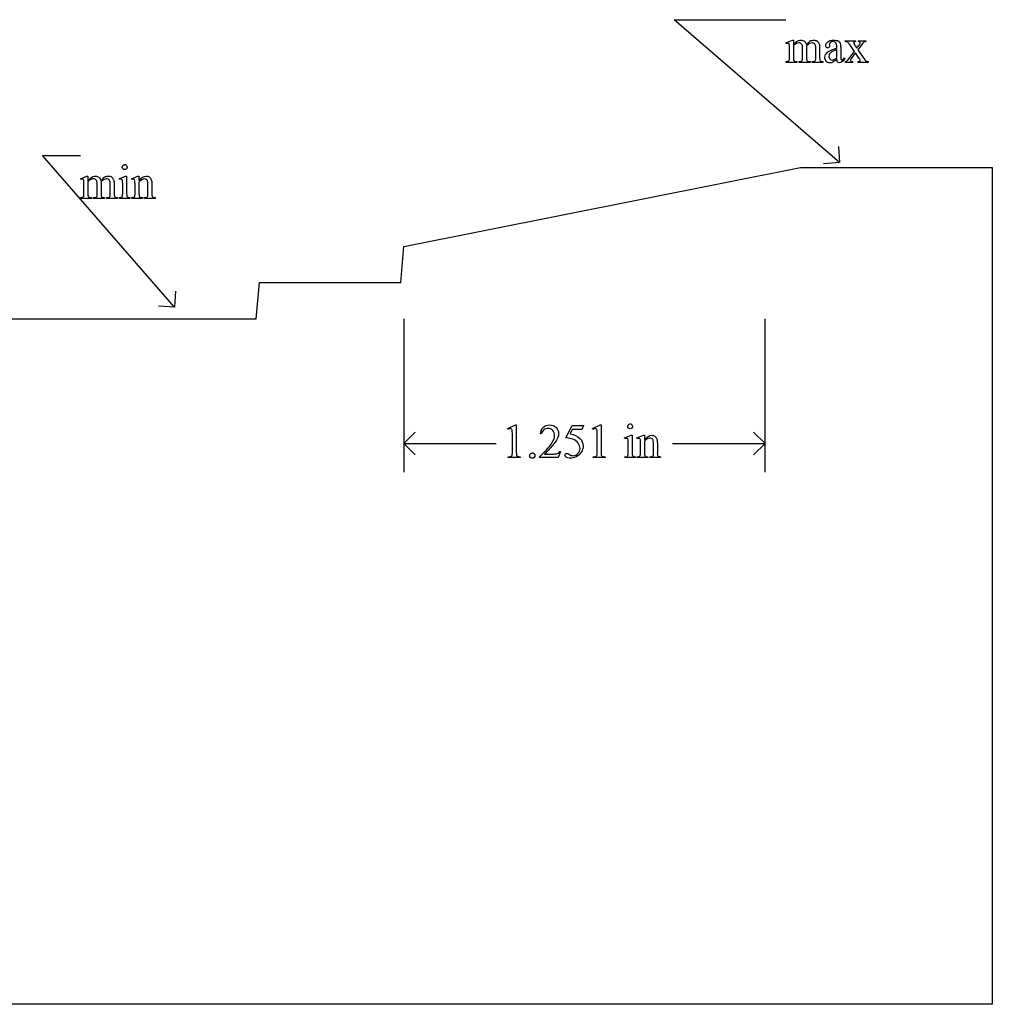
# Model space of a CAD drawing. Units: inches. Extents: x 0.21 to 8.11, y -3 to 3.75.
# Drawn here: x 3.92 to 7.29, y -3 to 0.41 of the extents above; entities that cross this region are included whole.
import ezdxf

# ---------------------------------------------------------------- set-up
doc = ezdxf.new("R2010")
doc.units = ezdxf.units.IN
doc.header["$MEASUREMENT"] = 0
doc.layers.add('MMB104 v1_0', color=7, linetype='Continuous')

msp = doc.modelspace()

# ---------------------------------------------------------------- linework, layer by layer
at = {"layer": 'MMB104 v1_0'}
for p, q in [((6.758, -0.0878), (6.185, 0.4072)), ((6.185, 0.4072), (6.572, 0.4072)), ((6.572, 0.3273), (6.5946, 0.3364)), ((6.5732, 0.3243), (6.572, 0.3273)), ((6.5946, 0.3364), (6.5981, 0.3364)), ((6.5981, 0.3364), (6.5981, 0.3205)), ((6.5981, 0.3164), (6.5981, 0.2761)), ((6.6302, 0.2761), (6.6302, 0.3084)), ((6.6437, 0.3164), (6.6435, 0.3155)), ((6.6435, 0.3155), (6.6437, 0.3119)), ((6.6437, 0.3119), (6.6437, 0.2761)), ((6.6755, 0.2761), (6.6755, 0.3084)), ((6.6891, 0.3084), (6.6891, 0.2761)), ((6.7237, 0.3223), (6.7238, 0.3175)), ((6.7489, 0.3089), (6.7489, 0.3119)), ((6.7624, 0.3107), (6.7624, 0.2852)), ((6.7778, 0.3342), (6.8131, 0.3342)), ((6.7778, 0.3312), (6.7778, 0.3342)), ((6.8098, 0.2972), (6.7955, 0.3178)), ((6.8127, 0.3169), (6.818, 0.3083)), ((6.8131, 0.3342), (6.8131, 0.3312)), ((6.818, 0.3083), (6.8241, 0.3169)), ((6.8316, 0.3169), (6.8213, 0.3032)), ((6.8241, 0.3312), (6.8241, 0.3342)), ((6.8241, 0.3342), (6.8495, 0.3342)), ((6.8495, 0.3342), (6.8495, 0.3312)), ((6.5846, 0.2761), (6.5846, 0.3048)), ((6.7489, 0.2753), (6.7489, 0.3039)), ((6.7753, 0.2746), (6.7753, 0.27)), ((6.7941, 0.2763), (6.8098, 0.2972)), ((6.8131, 0.2924), (6.8011, 0.2763)), ((6.8241, 0.2763), (6.8131, 0.2924)), ((6.8213, 0.3032), (6.84, 0.2763)), ((6.5732, 0.2592), (6.5732, 0.2621)), ((6.6103, 0.2592), (6.5732, 0.2592)), ((6.6103, 0.2621), (6.6103, 0.2592)), ((6.618, 0.2592), (6.618, 0.2621)), ((6.6559, 0.2592), (6.618, 0.2592)), ((6.6559, 0.2621), (6.6559, 0.2592)), ((6.6634, 0.2592), (6.6634, 0.2621)), ((6.6634, 0.2621), (6.6649, 0.2621)), ((6.7004, 0.2592), (6.6634, 0.2592)), ((6.7004, 0.2621), (6.7004, 0.2592)), ((6.7784, 0.2592), (6.7784, 0.2621)), ((6.8029, 0.2592), (6.7784, 0.2592)), ((6.8029, 0.2621), (6.8029, 0.2592)), ((6.8221, 0.2592), (6.8221, 0.2621)), ((6.8575, 0.2592), (6.8221, 0.2592)), ((6.8575, 0.2621), (6.8575, 0.2592)), ((6.7539, -0.032), (6.758, -0.0878)), ((3.998, -0.0638), (4.129, -0.0638)), ((4.455, -0.5888), (3.998, -0.0638)), ((6.758, -0.0878), (6.7022, -0.0919)), ((4.129, -0.1437), (4.1516, -0.1346)), ((4.1516, -0.1346), (4.1551, -0.1346)), ((4.1551, -0.1346), (4.1551, -0.1505)), ((4.2631, -0.1437), (4.2857, -0.1346)), ((4.2857, -0.1346), (4.2893, -0.1346)), ((4.2893, -0.1346), (4.2893, -0.1949)), ((4.3057, -0.1437), (4.3284, -0.1346)), ((4.3284, -0.1346), (4.3319, -0.1346)), ((4.3319, -0.1346), (4.3319, -0.1504)), ((5.2497, -0.3787), (6.6226, -0.1046)), ((6.6226, -0.1046), (7.287, -0.1051)), ((7.287, -0.1051), (7.287, -3.0038)), ((4.1302, -0.1467), (4.129, -0.1437)), ((4.1416, -0.1949), (4.1416, -0.1662)), ((4.1551, -0.1546), (4.1551, -0.1949)), ((4.1872, -0.1949), (4.1872, -0.1626)), ((4.2007, -0.1546), (4.2005, -0.1555)), ((4.2005, -0.1555), (4.2007, -0.1591)), ((4.2007, -0.1591), (4.2007, -0.1949)), ((4.2325, -0.1949), (4.2325, -0.1626)), ((4.2461, -0.1626), (4.2461, -0.1949)), ((4.2642, -0.1467), (4.2631, -0.1437)), ((4.2757, -0.1949), (4.2757, -0.1659)), ((4.307, -0.1467), (4.3057, -0.1437)), ((4.3184, -0.1949), (4.3184, -0.167)), ((4.3319, -0.1553), (4.3319, -0.1949)), ((4.3629, -0.1949), (4.3629, -0.1641)), ((4.3765, -0.1628), (4.3765, -0.1949)), ((4.1302, -0.2118), (4.1302, -0.2089)), ((4.1673, -0.2118), (4.1302, -0.2118)), ((4.1673, -0.2089), (4.1673, -0.2118)), ((4.175, -0.2118), (4.175, -0.2089)), ((4.2129, -0.2118), (4.175, -0.2118)), ((4.2129, -0.2089), (4.2129, -0.2118)), ((4.2204, -0.2118), (4.2204, -0.2089)), ((4.2204, -0.2089), (4.2219, -0.2089)), ((4.2574, -0.2118), (4.2204, -0.2118)), ((4.2574, -0.2089), (4.2574, -0.2118)), ((4.2642, -0.2118), (4.2642, -0.2089)), ((4.3007, -0.2118), (4.2642, -0.2118)), ((4.3007, -0.2089), (4.3007, -0.2118)), ((4.307, -0.2089), (4.3086, -0.2089)), ((4.307, -0.2118), (4.307, -0.2089)), ((4.3441, -0.2118), (4.307, -0.2118)), ((4.3441, -0.2089), (4.3441, -0.2118)), ((4.3508, -0.2089), (4.3524, -0.2089)), ((4.3508, -0.2118), (4.3508, -0.2089)), ((4.3879, -0.2118), (4.3508, -0.2118)), ((4.3879, -0.2089), (4.3879, -0.2118)), ((5.2383, -0.5032), (5.2497, -0.3787)), ((4.7384, -0.6288), (4.7498, -0.5038)), ((4.7498, -0.5038), (5.2383, -0.5032)), ((4.4589, -0.533), (4.455, -0.5888)), ((4.455, -0.5888), (4.3992, -0.585)), ((0.2129, -0.6287), (4.7384, -0.6288)), ((5.249, -0.6288), (5.249, -1.1598)), ((6.5, -1.1598), (6.5, -0.6288)), ((5.249, -1.0608), (5.2886, -1.0213)), ((5.6089, -1.0096), (5.6359, -0.9965)), ((5.6101, -1.0122), (5.6089, -1.0096)), ((5.6359, -0.9965), (5.6386, -0.9965)), ((5.6386, -0.9965), (5.6386, -1.0903)), ((5.8107, -1.0419), (5.832, -0.9988)), ((5.832, -1.0127), (5.8247, -1.0276)), ((5.832, -0.9988), (5.8718, -0.9988)), ((5.8654, -1.0127), (5.832, -1.0127)), ((5.8718, -0.9988), (5.8654, -1.0127)), ((5.9025, -1.0096), (5.9296, -0.9965)), ((5.9038, -1.0122), (5.9025, -1.0096)), ((5.9296, -0.9965), (5.9323, -0.9965)), ((5.9323, -0.9965), (5.9323, -1.0903)), ((6.5, -1.0608), (6.4604, -1.0213)), ((5.6251, -1.0903), (5.6251, -1.0303)), ((5.7249, -1.0278), (5.7219, -1.0278)), ((5.9188, -1.0903), (5.9188, -1.0303)), ((6.0137, -1.0418), (6.0363, -1.0326)), ((6.0148, -1.0447), (6.0137, -1.0418)), ((6.0363, -1.0326), (6.0399, -1.0326)), ((6.0399, -1.0326), (6.0399, -1.0929)), ((6.0564, -1.0418), (6.079, -1.0326)), ((6.0576, -1.0447), (6.0564, -1.0418)), ((6.079, -1.0326), (6.0825, -1.0326)), ((6.0825, -1.0326), (6.0825, -1.0485)), ((6.0825, -1.0533), (6.0825, -1.0929)), ((5.2886, -1.1004), (5.249, -1.0608)), ((5.249, -1.0608), (5.5695, -1.0608)), ((5.792, -1.0885), (5.7842, -1.1099)), ((5.789, -1.0885), (5.792, -1.0885)), ((6.0263, -1.0929), (6.0263, -1.064)), ((6.069, -1.0929), (6.069, -1.065)), ((6.1135, -1.0929), (6.1135, -1.0622)), ((6.1271, -1.0609), (6.1271, -1.0929)), ((6.1795, -1.0608), (6.5, -1.0608)), ((6.4604, -1.1004), (6.5, -1.0608)), ((5.6108, -1.1099), (5.6108, -1.1068)), ((5.6526, -1.1099), (5.6108, -1.1099)), ((5.6526, -1.1068), (5.6526, -1.1099)), ((5.7187, -1.1099), (5.7187, -1.1068)), ((5.7842, -1.1099), (5.7187, -1.1099)), ((5.7361, -1.0975), (5.7651, -1.0975)), ((5.9045, -1.1099), (5.9045, -1.1068)), ((5.9463, -1.1099), (5.9045, -1.1099)), ((5.9463, -1.1068), (5.9463, -1.1099)), ((6.0148, -1.1099), (6.0148, -1.1069)), ((6.0513, -1.1099), (6.0148, -1.1099)), ((6.0513, -1.1069), (6.0513, -1.1099)), ((6.0576, -1.1099), (6.0576, -1.1069)), ((6.0576, -1.1069), (6.0592, -1.1069)), ((6.0947, -1.1099), (6.0576, -1.1099)), ((6.0947, -1.1069), (6.0947, -1.1099)), ((6.1014, -1.1099), (6.1014, -1.1069)), ((6.1014, -1.1069), (6.103, -1.1069)), ((6.1385, -1.1099), (6.1014, -1.1099)), ((6.1385, -1.1069), (6.1385, -1.1099)), ((7.287, -3.0038), (0.213, -3.0038))]:
    msp.add_line(p, q, dxfattribs=at)
for centre, major_axis, ratio, start_param, end_param in [((0.5898, -15.3103), (6.0743, 15.6447), 0.017483, 0.020155, 0.049552), ((0.7623, -11.6356), (5.9161, 11.9698), 0.032379, 6.253548, 6.279048), ((22.0291, 3.2543), (15.3141, 2.9639), 0.010979, 3.072884, 3.110831), ((9.5314, -0.4135), (2.8074, -0.7377), 0.051004, 3.107892, 3.154994), ((-1.3555, -8.8086), (8.1124, 9.1396), 0.03467, 6.266706, 6.291743), ((4.7518, -9.7285), (2.0077, 10.0553), 0.010879, 6.228751, 6.267057), ((8.4237, -3.6031), (1.64, -3.9327), 0.017795, 3.05645, 3.11439), ((6.8442, 0.2649), (-0.0351, 0.0572), 0.010958, 5.844183, 6.074248), ((12.7383, -9.1517), (5.8954, -9.4809), 0.033311, 3.123607, 3.142653), ((11.6875, -0.3691), (4.9801, -0.6495), 0.053181, 3.073662, 3.118304), ((16.1358, -0.5534), (9.4142, -0.8375), 0.03151, 3.095245, 3.123227), ((8.7978, 3.7473), (-2.0161, -3.4838), 0.011486, 0.027606, 0.092702), ((4.9273, 4.1275), (1.9241, -3.8636), 0.012641, 6.19665, 6.260652), ((6.0168, 1.0199), (0.5644, -0.7562), 0.082776, 6.271003, 6.329942), ((7.3497, 0.5508), (0.7052, 0.284), 0.082935, 3.14534, 3.210967), ((7.0824, 0.4147), (0.3924, 0.1479), 0.111654, 3.148995, 3.233348), ((7.0063, 0.9981), (-0.2416, -0.7296), 0.045265, 6.198035, 6.264266), ((3.8016, 3.2826), (3.0267, -3.0184), 0.037014, 6.246087, 6.279021), ((9.0514, 2.524), (-2.2029, -2.2585), 0.056427, 0.010012, 0.049515), ((0.1268, -9.9315), (4.1589, 9.8356), 0.026772, 6.272336, 6.294505), ((-1.8532, -15.7813), (6.0743, 15.6447), 0.017483, 0.020155, 0.049552), ((-1.6807, -12.1066), (5.9161, 11.9698), 0.032379, 6.253548, 6.279048), ((3.3528, -2.3875), (-0.9196, -2.2415), 0.033377, 3.093308, 3.131056), ((4.1128, -0.732), (-0.2022, -0.586), 0.062262, 3.037476, 3.117743), ((3.5738, 0.5489), (0.5644, -0.7562), 0.082776, 6.271003, 6.329942), ((4.9067, 0.0798), (0.7052, 0.284), 0.082935, 3.14534, 3.210967), ((4.6394, -0.0563), (0.3924, 0.1479), 0.111654, 3.148995, 3.233348), ((3.3296, 3.6506), (0.9437, -3.8562), 0.017283, 0.022147, 0.070507), ((5.0406, 0.8377), (-0.7052, -1.0452), 0.073378, 6.240479, 6.289811), ((5.5156, 0.7264), (1.137, 0.9325), 0.066606, 3.123006, 3.167067), ((1.8774, -10.8296), (4.1589, 9.8356), 0.026772, 6.272336, 6.294505), ((5.7279, -1.7702), (-0.2951, -0.7262), 0.058494, 3.056512, 3.122963), ((5.3384, 1.44), (0.2853, -2.5427), 0.011031, 0.018696, 0.097999), ((1.1307, -0.2806), (4.4912, -0.8239), 0.013919, 6.215398, 6.26522), ((4.1169, -0.2205), (1.507, -0.8824), 0.05821, 6.246451, 6.289469), ((6.8117, -0.3602), (1.1717, 0.743), 0.063392, 3.126225, 3.179772), ((-25.9367, -69.5303), (31.6346, 68.4355), 0.010514, 6.279224, 6.288045), ((9.1598, 0.9485), (3.2261, 2.0517), 0.038193, 3.132279, 3.164532), ((4.2969, 1.9971), (1.7252, -3.1029), 0.040648, 0.000287, 0.030272), ((5.0807, 2.7534), (0.9433, -3.857), 0.017269, 0.022126, 0.070496), ((8.7711, -0.3898), (2.6855, 0.715), 0.02054, 3.163041, 3.218587), ((7.1513, 2.9933), (-1.0218, -4.0973), 0.017292, 6.213959, 6.261309), ((8.6149, 0.9103), (2.4858, 2.0144), 0.045133, 3.12924, 3.159115)]:
    msp.add_ellipse(centre, major_axis=major_axis, ratio=ratio, start_param=start_param, end_param=end_param, dxfattribs=at)
for points, knots in [([(6.5821, 0.3245), (6.5813, 0.3252), (6.5801, 0.3256), (6.5787, 0.3256), (6.5772, 0.3256), (6.5754, 0.3251), (6.5732, 0.3243)], [56, 56, 56, 56, 57, 57, 57, 58, 58, 58, 58]), ([(6.6275, 0.3216), (6.6251, 0.3251), (6.6217, 0.3269), (6.6174, 0.3269), (6.6144, 0.3269), (6.6115, 0.3261), (6.6086, 0.3245)], [40, 40, 40, 40, 41, 41, 41, 42, 42, 42, 42]), ([(6.6158, 0.3347), (6.6186, 0.3359), (6.6214, 0.3364), (6.6242, 0.3364), (6.6289, 0.3364), (6.6329, 0.3351), (6.6363, 0.3324)], [2, 2, 2, 2, 3, 3, 3, 4, 4, 4, 4]), ([(6.6733, 0.3214), (6.6711, 0.3249), (6.6677, 0.3266), (6.663, 0.3266), (6.6601, 0.3266), (6.6572, 0.3259), (6.6543, 0.3244)], [23, 23, 23, 23, 24, 24, 24, 25, 25, 25, 25]), ([(6.6574, 0.3334), (6.6613, 0.3354), (6.6652, 0.3364), (6.6693, 0.3364), (6.6733, 0.3364), (6.6769, 0.3354), (6.68, 0.3334)], [6, 6, 6, 6, 7, 7, 7, 8, 8, 8, 8]), ([(6.7119, 0.3118), (6.7106, 0.3132), (6.71, 0.3151), (6.71, 0.3176), (6.71, 0.3223), (6.7124, 0.3266), (6.722, 0.3345), (6.7288, 0.3364), (6.7374, 0.3364), (6.7441, 0.3364), (6.7496, 0.3353), (6.7538, 0.3331)], [16, 16, 16, 16, 17, 17, 17, 18, 18, 19, 19, 19, 20, 20, 20, 20]), ([(6.7219, 0.3117), (6.7206, 0.3103), (6.7189, 0.3097), (6.7169, 0.3097), (6.7148, 0.3097), (6.7132, 0.3104), (6.7119, 0.3118)], [14, 14, 14, 14, 15, 15, 15, 16, 16, 16, 16]), ([(6.7453, 0.3273), (6.743, 0.3301), (6.7395, 0.3315), (6.735, 0.3315), (6.7315, 0.3315), (6.7288, 0.3305), (6.7268, 0.3287)], [9, 9, 9, 9, 10, 10, 10, 11, 11, 11, 11]), ([(6.8084, 0.3301), (6.8075, 0.3293), (6.8071, 0.3283), (6.8071, 0.327), (6.8071, 0.3257), (6.808, 0.3237), (6.81, 0.321)], [1, 1, 1, 1, 2, 2, 2, 3, 3, 3, 3]), ([(6.8241, 0.3169), (6.8281, 0.3223), (6.83, 0.3257), (6.83, 0.3271), (6.83, 0.3283), (6.8296, 0.3292), (6.8286, 0.33)], [6, 6, 6, 6, 7, 7, 7, 8, 8, 8, 8]), ([(6.5981, 0.2761), (6.5981, 0.2712), (6.5985, 0.268), (6.5998, 0.2651), (6.6009, 0.264), (6.6022, 0.2632)], [44, 44, 44, 44, 45, 45, 46, 46, 46, 46]), ([(6.7122, 0.2629), (6.7088, 0.2665), (6.7071, 0.2712), (6.7071, 0.277), (6.7071, 0.2806), (6.7079, 0.2838), (6.7096, 0.2865)], [3, 3, 3, 3, 4, 4, 4, 5, 5, 5, 5]), ([(6.7237, 0.2894), (6.7218, 0.2868), (6.7209, 0.2839), (6.7209, 0.2808), (6.7209, 0.2769), (6.7221, 0.2736), (6.7268, 0.2684), (6.7295, 0.2671), (6.7325, 0.2671), (6.7367, 0.2671), (6.7421, 0.2699), (6.7489, 0.2753)], [2, 2, 2, 2, 3, 3, 3, 4, 4, 5, 5, 5, 6, 6, 6, 6]), ([(6.8011, 0.2763), (6.7974, 0.2713), (6.7955, 0.2684), (6.7955, 0.2675), (6.7955, 0.2661), (6.7961, 0.265), (6.7974, 0.2639)], [26, 26, 26, 26, 27, 27, 27, 28, 28, 28, 28]), ([(6.8278, 0.2638), (6.8289, 0.2645), (6.8294, 0.2655), (6.8294, 0.2668), (6.8294, 0.2681), (6.8276, 0.2712), (6.8241, 0.2763)], [22, 22, 22, 22, 23, 23, 23, 24, 24, 24, 24]), ([(6.7344, 0.2597), (6.7315, 0.2583), (6.7283, 0.2576), (6.725, 0.2576), (6.7198, 0.2576), (6.7155, 0.2594), (6.7122, 0.2629)], [1, 1, 1, 1, 2, 2, 2, 3, 3, 3, 3]), ([(6.7753, 0.27), (6.7692, 0.2618), (6.7633, 0.2577), (6.7578, 0.2577), (6.7551, 0.2577), (6.753, 0.2586), (6.7514, 0.2605)], [29, 29, 29, 29, 30, 30, 30, 31, 31, 31, 31]), ([(6.7642, 0.2688), (6.7648, 0.2683), (6.7655, 0.268), (6.7664, 0.268), (6.7672, 0.268), (6.768, 0.2682), (6.7687, 0.2686)], [25, 25, 25, 25, 26, 26, 26, 27, 27, 27, 27]), ([(4.2883, -0.1095), (4.2867, -0.1111), (4.2848, -0.1119), (4.2802, -0.1119), (4.2782, -0.1111), (4.2749, -0.1078), (4.2741, -0.1059), (4.2741, -0.1013), (4.2749, -0.0993), (4.2765, -0.0977)], [3, 3, 3, 3, 4, 4, 5, 5, 6, 6, 7, 7, 7, 7]), ([(4.2883, -0.0977), (4.2899, -0.0993), (4.2908, -0.1013), (4.2908, -0.1059), (4.2899, -0.1078), (4.2883, -0.1095)], [1, 1, 1, 1, 2, 2, 3, 3, 3, 3]), ([(4.1728, -0.1363), (4.1756, -0.1351), (4.1784, -0.1346), (4.1812, -0.1346), (4.1859, -0.1346), (4.1899, -0.1359), (4.1933, -0.1386)], [2, 2, 2, 2, 3, 3, 3, 4, 4, 4, 4]), ([(4.2144, -0.1376), (4.2183, -0.1356), (4.2222, -0.1346), (4.2263, -0.1346), (4.2303, -0.1346), (4.2339, -0.1356), (4.237, -0.1376)], [6, 6, 6, 6, 7, 7, 7, 8, 8, 8, 8]), ([(4.3319, -0.1504), (4.3407, -0.1398), (4.3491, -0.1346), (4.357, -0.1346), (4.3611, -0.1346), (4.3647, -0.1356), (4.3676, -0.1376)], [0, 0, 0, 0, 1, 1, 1, 2, 2, 2, 2]), ([(4.1391, -0.1465), (4.1383, -0.1458), (4.1371, -0.1454), (4.1357, -0.1454), (4.1342, -0.1454), (4.1324, -0.1459), (4.1302, -0.1467)], [56, 56, 56, 56, 57, 57, 57, 58, 58, 58, 58]), ([(4.1845, -0.1494), (4.1821, -0.1459), (4.1787, -0.1441), (4.1744, -0.1441), (4.1714, -0.1441), (4.1685, -0.1449), (4.1656, -0.1465)], [40, 40, 40, 40, 41, 41, 41, 42, 42, 42, 42]), ([(4.2303, -0.1496), (4.2281, -0.1461), (4.2247, -0.1444), (4.22, -0.1444), (4.2171, -0.1444), (4.2142, -0.1451), (4.2113, -0.1466)], [23, 23, 23, 23, 24, 24, 24, 25, 25, 25, 25]), ([(4.2731, -0.1465), (4.2723, -0.1458), (4.2712, -0.1454), (4.2698, -0.1454), (4.2682, -0.1454), (4.2664, -0.1459), (4.2642, -0.1467)], [12, 12, 12, 12, 13, 13, 13, 14, 14, 14, 14]), ([(4.3159, -0.1465), (4.315, -0.1458), (4.3139, -0.1454), (4.3125, -0.1454), (4.3109, -0.1454), (4.3091, -0.1459), (4.307, -0.1467)], [32, 32, 32, 32, 33, 33, 33, 34, 34, 34, 34]), ([(4.3603, -0.1493), (4.3585, -0.1462), (4.3555, -0.1446), (4.3513, -0.1446), (4.3448, -0.1446), (4.3383, -0.1482), (4.3319, -0.1553)], [17, 17, 17, 17, 18, 18, 18, 19, 19, 19, 19]), ([(4.1551, -0.1949), (4.1551, -0.1998), (4.1555, -0.203), (4.1568, -0.2059), (4.1579, -0.207), (4.1592, -0.2078)], [44, 44, 44, 44, 45, 45, 46, 46, 46, 46]), ([(4.2893, -0.1949), (4.2893, -0.1996), (4.2896, -0.2027), (4.291, -0.2058), (4.292, -0.207), (4.2933, -0.2077)], [0, 0, 0, 0, 1, 1, 2, 2, 2, 2]), ([(5.6243, -1.0147), (5.6239, -1.013), (5.6232, -1.0117), (5.6212, -1.0101), (5.62, -1.0096), (5.6185, -1.0096), (5.6165, -1.0096), (5.6137, -1.0105), (5.6101, -1.0122)], [11, 11, 11, 11, 12, 12, 13, 13, 13, 14, 14, 14, 14]), ([(5.7219, -1.0278), (5.7232, -1.0177), (5.7267, -1.01), (5.7381, -0.9992), (5.7451, -0.9965), (5.7536, -0.9965), (5.7626, -0.9965), (5.7701, -0.9994), (5.7762, -1.0051)], [7, 7, 7, 7, 8, 8, 9, 9, 9, 10, 10, 10, 10]), ([(5.7594, -1.0637), (5.7673, -1.0526), (5.7712, -1.0424), (5.7712, -1.0332), (5.7712, -1.0261), (5.769, -1.0203), (5.7647, -1.0158), (5.7604, -1.0113), (5.7552, -1.009), (5.7492, -1.009), (5.7438, -1.009), (5.7389, -1.0106), (5.7302, -1.017), (5.727, -1.0217), (5.7249, -1.0278)], [1, 1, 1, 1, 2, 2, 2, 3, 3, 3, 4, 4, 4, 5, 5, 6, 6, 6, 6]), ([(5.7762, -1.0051), (5.7822, -1.0109), (5.7852, -1.0178), (5.7852, -1.0256), (5.7852, -1.0313), (5.7839, -1.0369), (5.7813, -1.0425)], [10, 10, 10, 10, 11, 11, 11, 12, 12, 12, 12]), ([(5.9159, -1.0109), (5.9149, -1.0101), (5.9136, -1.0096), (5.9122, -1.0096), (5.9102, -1.0096), (5.9074, -1.0105), (5.9038, -1.0122)], [12, 12, 12, 12, 13, 13, 13, 14, 14, 14, 14]), ([(6.0272, -1.0075), (6.0255, -1.0059), (6.0247, -1.0039), (6.0247, -1.0016), (6.0247, -0.9993), (6.0255, -0.9974), (6.0271, -0.9958)], [5, 5, 5, 5, 6, 6, 6, 7, 7, 7, 7]), ([(6.0389, -0.9958), (6.0405, -0.9974), (6.0414, -0.9993), (6.0414, -1.0016), (6.0414, -1.0039), (6.0405, -1.0059), (6.0389, -1.0075), (6.0373, -1.0092), (6.0354, -1.01), (6.0308, -1.01), (6.0288, -1.0092), (6.0272, -1.0075)], [1, 1, 1, 1, 2, 2, 2, 3, 3, 3, 4, 4, 5, 5, 5, 5]), ([(5.8591, -1.0437), (5.8664, -1.0512), (5.87, -1.0599), (5.87, -1.07), (5.87, -1.0758), (5.8688, -1.0812), (5.8641, -1.0912), (5.8611, -1.0954), (5.8575, -1.0989)], [1, 1, 1, 1, 2, 2, 2, 3, 3, 4, 4, 4, 4]), ([(6.0237, -1.0445), (6.0229, -1.0438), (6.0218, -1.0435), (6.0204, -1.0435), (6.0188, -1.0435), (6.017, -1.0439), (6.0148, -1.0447)], [12, 12, 12, 12, 13, 13, 13, 14, 14, 14, 14]), ([(6.0665, -1.0446), (6.0656, -1.0438), (6.0645, -1.0435), (6.0631, -1.0435), (6.0615, -1.0435), (6.0597, -1.0439), (6.0576, -1.0447)], [32, 32, 32, 32, 33, 33, 33, 34, 34, 34, 34]), ([(6.0825, -1.0485), (6.0913, -1.0379), (6.0997, -1.0326), (6.1076, -1.0326), (6.1117, -1.0326), (6.1153, -1.0336), (6.1182, -1.0357)], [0, 0, 0, 0, 1, 1, 1, 2, 2, 2, 2]), ([(6.1109, -1.0473), (6.1091, -1.0442), (6.1061, -1.0427), (6.1019, -1.0427), (6.0954, -1.0427), (6.0889, -1.0462), (6.0825, -1.0533)], [17, 17, 17, 17, 18, 18, 18, 19, 19, 19, 19]), ([(5.8521, -1.0961), (5.8569, -1.0913), (5.8594, -1.0854), (5.8594, -1.0785), (5.8594, -1.0718), (5.8572, -1.0655), (5.8529, -1.0597)], [14, 14, 14, 14, 15, 15, 15, 16, 16, 16, 16]), ([(5.7005, -1.1095), (5.6988, -1.1113), (5.6966, -1.1122), (5.6941, -1.1122), (5.6916, -1.1122), (5.6894, -1.1113), (5.6877, -1.1095), (5.6859, -1.1077), (5.685, -1.1056), (5.685, -1.1031), (5.685, -1.1005), (5.6859, -1.0983), (5.6877, -1.0966)], [3, 3, 3, 3, 4, 4, 4, 5, 5, 5, 6, 6, 6, 7, 7, 7, 7]), ([(5.7006, -1.0966), (5.7023, -1.0984), (5.7032, -1.1005), (5.7032, -1.1056), (5.7023, -1.1077), (5.7005, -1.1095)], [1, 1, 1, 1, 2, 2, 3, 3, 3, 3]), ([(5.7651, -1.0975), (5.771, -1.0975), (5.7752, -1.0973), (5.7799, -1.0964), (5.7821, -1.0955), (5.784, -1.0942)], [15, 15, 15, 15, 16, 16, 17, 17, 17, 17]), ([(5.8454, -1.1073), (5.8392, -1.1103), (5.8327, -1.1118), (5.8261, -1.1118), (5.8194, -1.1118), (5.8146, -1.1107), (5.8085, -1.1062), (5.807, -1.1037), (5.807, -1.1009), (5.807, -1.0994), (5.8076, -1.098), (5.8089, -1.0969)], [5, 5, 5, 5, 6, 6, 6, 7, 7, 8, 8, 8, 9, 9, 9, 9]), ([(5.8089, -1.0969), (5.8101, -1.0957), (5.8117, -1.0951), (5.8136, -1.0951), (5.8151, -1.0951), (5.8163, -1.0953), (5.8184, -1.0962), (5.8203, -1.0973), (5.8228, -1.0991)], [9, 9, 9, 9, 10, 10, 10, 11, 11, 12, 12, 12, 12]), ([(5.8228, -1.0991), (5.8269, -1.102), (5.8311, -1.1034), (5.8353, -1.1034), (5.8417, -1.1034), (5.8473, -1.101), (5.8521, -1.0961)], [12, 12, 12, 12, 13, 13, 13, 14, 14, 14, 14]), ([(5.9045, -1.1068), (5.9098, -1.1067), (5.9131, -1.1063), (5.9162, -1.1047), (5.9173, -1.1036), (5.9179, -1.1023)], [6, 6, 6, 6, 7, 7, 8, 8, 8, 8]), ([(6.0409, -1.1023), (6.0416, -1.1038), (6.0426, -1.105), (6.0453, -1.1065), (6.0477, -1.1069), (6.0513, -1.1069)], [1, 1, 1, 1, 2, 2, 3, 3, 3, 3])]:
    msp.add_open_spline(points, degree=3, knots=knots, dxfattribs=at)
for points in [[(6.5839, 0.3208), (6.5835, 0.3226), (6.5829, 0.3238), (6.5821, 0.3245)], [(6.5846, 0.3048), (6.5846, 0.3131), (6.5844, 0.3184), (6.5839, 0.3208)], [(6.5981, 0.3205), (6.6036, 0.3259), (6.6068, 0.3291), (6.6078, 0.3299)], [(6.6086, 0.3245), (6.6041, 0.3221), (6.6006, 0.3194), (6.5981, 0.3164)], [(6.6078, 0.3299), (6.6103, 0.332), (6.6129, 0.3336), (6.6158, 0.3347)], [(6.6302, 0.3084), (6.6302, 0.3145), (6.6293, 0.3189), (6.6275, 0.3216)], [(6.6363, 0.3324), (6.6397, 0.3296), (6.642, 0.3257), (6.6431, 0.3205)], [(6.6543, 0.3244), (6.6514, 0.323), (6.6478, 0.3203), (6.6437, 0.3164)], [(6.6755, 0.3084), (6.6755, 0.3145), (6.6748, 0.3189), (6.6733, 0.3214)], [(6.6873, 0.3233), (6.6885, 0.3202), (6.6891, 0.3152), (6.6891, 0.3084)], [(6.7238, 0.3175), (6.7238, 0.315), (6.7232, 0.3131), (6.7219, 0.3117)], [(6.7489, 0.3119), (6.7489, 0.3194), (6.7477, 0.3245), (6.7453, 0.3273)], [(6.7862, 0.329), (6.7839, 0.3305), (6.7812, 0.3312), (6.7778, 0.3312)], [(6.8131, 0.3312), (6.8109, 0.3312), (6.8093, 0.3308), (6.8084, 0.3301)], [(6.8286, 0.33), (6.8277, 0.3308), (6.8262, 0.3312), (6.8241, 0.3312)], [(6.8426, 0.329), (6.8399, 0.3271), (6.8362, 0.3231), (6.8316, 0.3169)], [(6.5836, 0.2668), (6.5843, 0.2684), (6.5846, 0.2715), (6.5846, 0.2761)], [(6.6298, 0.268), (6.63, 0.269), (6.6302, 0.2717), (6.6302, 0.2761)], [(6.6437, 0.2761), (6.6437, 0.271), (6.644, 0.2678), (6.6446, 0.2666)], [(6.6752, 0.2682), (6.6754, 0.2691), (6.6755, 0.2718), (6.6755, 0.2761)], [(6.6891, 0.2761), (6.6891, 0.2714), (6.6894, 0.2682), (6.6902, 0.2665)], [(6.7489, 0.3039), (6.7407, 0.3006), (6.7353, 0.2983), (6.7329, 0.297)], [(6.7624, 0.2852), (6.7624, 0.2781), (6.7626, 0.2737), (6.7628, 0.2721)], [(6.7687, 0.2686), (6.7698, 0.2693), (6.772, 0.2713), (6.7753, 0.2746)], [(6.5732, 0.2621), (6.5767, 0.2621), (6.5791, 0.2625), (6.5804, 0.2632)], [(6.6022, 0.2632), (6.6035, 0.2625), (6.6063, 0.2621), (6.6103, 0.2621)], [(6.618, 0.2621), (6.6221, 0.2621), (6.625, 0.2626), (6.6265, 0.2636)], [(6.6265, 0.2636), (6.6281, 0.2646), (6.6292, 0.2661), (6.6298, 0.268)], [(6.6478, 0.2634), (6.6494, 0.2626), (6.6521, 0.2621), (6.6559, 0.2621)], [(6.6649, 0.2621), (6.6681, 0.2621), (6.6707, 0.2628), (6.6725, 0.264)], [(6.6725, 0.264), (6.6737, 0.2649), (6.6746, 0.2663), (6.6752, 0.2682)], [(6.6932, 0.2634), (6.6947, 0.2626), (6.6971, 0.2621), (6.7004, 0.2621)], [(6.7489, 0.27), (6.7412, 0.264), (6.7364, 0.2606), (6.7344, 0.2597)], [(6.7514, 0.2605), (6.7498, 0.2623), (6.749, 0.2655), (6.7489, 0.27)], [(6.7784, 0.2621), (6.7804, 0.2624), (6.7821, 0.2631), (6.7836, 0.2642)], [(6.7974, 0.2639), (6.7986, 0.2628), (6.8004, 0.2622), (6.8029, 0.2621)], [(4.2765, -0.0977), (4.2781, -0.0961), (4.2801, -0.0953), (4.2825, -0.0953)], [(4.1648, -0.1411), (4.1673, -0.139), (4.1699, -0.1374), (4.1728, -0.1363)], [(4.1409, -0.1502), (4.1405, -0.1484), (4.1399, -0.1472), (4.1391, -0.1465)], [(4.1416, -0.1662), (4.1416, -0.1579), (4.1414, -0.1526), (4.1409, -0.1502)], [(4.1551, -0.1505), (4.1606, -0.1451), (4.1638, -0.1419), (4.1648, -0.1411)], [(4.1656, -0.1465), (4.1611, -0.1489), (4.1576, -0.1516), (4.1551, -0.1546)], [(4.1872, -0.1626), (4.1872, -0.1565), (4.1863, -0.1521), (4.1845, -0.1494)], [(4.1933, -0.1386), (4.1967, -0.1414), (4.199, -0.1453), (4.2001, -0.1505)], [(4.2113, -0.1466), (4.2084, -0.148), (4.2048, -0.1507), (4.2007, -0.1546)], [(4.2325, -0.1626), (4.2325, -0.1565), (4.2318, -0.1521), (4.2303, -0.1496)], [(4.2443, -0.1477), (4.2455, -0.1508), (4.2461, -0.1558), (4.2461, -0.1626)], [(4.2757, -0.1659), (4.2757, -0.1578), (4.2754, -0.1525), (4.2749, -0.1501)], [(4.3184, -0.167), (4.3184, -0.158), (4.3182, -0.1525), (4.3177, -0.1505)], [(4.3629, -0.1641), (4.3629, -0.1573), (4.3621, -0.1523), (4.3603, -0.1493)], [(4.3676, -0.1376), (4.3706, -0.1397), (4.3729, -0.143), (4.3747, -0.1477)], [(4.3747, -0.1477), (4.3759, -0.151), (4.3765, -0.156), (4.3765, -0.1628)], [(4.1406, -0.2042), (4.1413, -0.2026), (4.1416, -0.1995), (4.1416, -0.1949)], [(4.1835, -0.2074), (4.1851, -0.2064), (4.1862, -0.2049), (4.1868, -0.203)], [(4.1868, -0.203), (4.187, -0.202), (4.1872, -0.1993), (4.1872, -0.1949)], [(4.2007, -0.1949), (4.2007, -0.2), (4.201, -0.2032), (4.2016, -0.2044)], [(4.2295, -0.207), (4.2307, -0.2061), (4.2316, -0.2047), (4.2322, -0.2028)], [(4.2322, -0.2028), (4.2324, -0.2019), (4.2325, -0.1992), (4.2325, -0.1949)], [(4.2461, -0.1949), (4.2461, -0.1996), (4.2464, -0.2028), (4.2472, -0.2045)], [(4.2716, -0.2078), (4.2728, -0.2071), (4.2738, -0.2059), (4.2746, -0.2043)], [(4.3164, -0.206), (4.3177, -0.204), (4.3184, -0.2003), (4.3184, -0.1949)], [(4.3319, -0.1949), (4.3319, -0.1999), (4.3322, -0.2031), (4.3328, -0.2043)], [(4.3597, -0.2073), (4.3611, -0.2062), (4.3621, -0.2046), (4.3626, -0.2026)], [(4.3626, -0.2026), (4.3628, -0.2017), (4.3629, -0.1992), (4.3629, -0.1949)], [(4.3765, -0.1949), (4.3765, -0.1996), (4.3768, -0.2028), (4.3776, -0.2045)], [(4.1302, -0.2089), (4.1337, -0.2089), (4.1361, -0.2085), (4.1374, -0.2078)], [(4.1592, -0.2078), (4.1605, -0.2085), (4.1633, -0.2089), (4.1673, -0.2089)], [(4.175, -0.2089), (4.1791, -0.2089), (4.182, -0.2084), (4.1835, -0.2074)], [(4.2048, -0.2076), (4.2064, -0.2084), (4.2091, -0.2089), (4.2129, -0.2089)], [(4.2219, -0.2089), (4.2251, -0.2089), (4.2277, -0.2082), (4.2295, -0.207)], [(4.2502, -0.2076), (4.2517, -0.2084), (4.2541, -0.2089), (4.2574, -0.2089)], [(4.2642, -0.2089), (4.2679, -0.2089), (4.2703, -0.2085), (4.2716, -0.2078)], [(4.2933, -0.2077), (4.2947, -0.2085), (4.2971, -0.2089), (4.3007, -0.2089)], [(4.3086, -0.2089), (4.3124, -0.2089), (4.315, -0.2079), (4.3164, -0.206)], [(4.3359, -0.2078), (4.3373, -0.2085), (4.34, -0.2089), (4.3441, -0.2089)], [(4.3524, -0.2089), (4.3559, -0.2089), (4.3583, -0.2083), (4.3597, -0.2073)], [(4.3805, -0.2077), (4.3819, -0.2085), (4.3843, -0.2089), (4.3879, -0.2089)], [(5.6251, -1.0303), (5.6251, -1.0222), (5.6248, -1.017), (5.6243, -1.0147)], [(5.918, -1.0147), (5.9176, -1.013), (5.9169, -1.0117), (5.9159, -1.0109)], [(5.9188, -1.0303), (5.9188, -1.0222), (5.9185, -1.017), (5.918, -1.0147)], [(6.0271, -0.9958), (6.0288, -0.9941), (6.0307, -0.9933), (6.0331, -0.9933)], [(5.7813, -1.0425), (5.7772, -1.0514), (5.7707, -1.0607), (5.7616, -1.0706)], [(5.835, -1.0462), (5.8291, -1.0437), (5.821, -1.0423), (5.8107, -1.0419)], [(5.8247, -1.0276), (5.8392, -1.0297), (5.8507, -1.0351), (5.8591, -1.0437)], [(5.8529, -1.0597), (5.8486, -1.0539), (5.8426, -1.0494), (5.835, -1.0462)], [(6.0263, -1.064), (6.0263, -1.0558), (6.026, -1.0506), (6.0255, -1.0482)], [(6.0684, -1.0486), (6.0679, -1.0466), (6.0673, -1.0453), (6.0665, -1.0446)], [(6.069, -1.065), (6.069, -1.056), (6.0688, -1.0505), (6.0684, -1.0486)], [(6.1135, -1.0622), (6.1135, -1.0553), (6.1127, -1.0504), (6.1109, -1.0473)], [(6.1182, -1.0357), (6.1212, -1.0377), (6.1235, -1.0411), (6.1253, -1.0458)], [(6.1253, -1.0458), (6.1265, -1.0491), (6.1271, -1.0541), (6.1271, -1.0609)], [(5.6386, -1.0903), (5.6386, -1.0965), (5.6389, -1.1004), (5.6394, -1.1019)], [(5.7187, -1.1068), (5.738, -1.0892), (5.7515, -1.0749), (5.7594, -1.0637)], [(5.7616, -1.0706), (5.748, -1.0855), (5.7395, -1.0944), (5.7361, -1.0975)], [(5.784, -1.0942), (5.7859, -1.0928), (5.7876, -1.0909), (5.789, -1.0885)], [(5.9179, -1.1023), (5.9185, -1.1009), (5.9188, -1.0969), (5.9188, -1.0903)], [(5.9323, -1.0903), (5.9323, -1.0965), (5.9326, -1.1004), (5.9331, -1.1019)], [(5.6426, -1.1054), (5.6443, -1.1063), (5.6476, -1.1067), (5.6526, -1.1068)], [(5.6877, -1.0966), (5.6894, -1.0948), (5.6916, -1.094), (5.6941, -1.094)], [(5.8575, -1.0989), (5.8539, -1.1024), (5.8499, -1.1052), (5.8454, -1.1073)], [(5.9363, -1.1054), (5.9379, -1.1063), (5.9413, -1.1067), (5.9463, -1.1068)], [(6.0148, -1.1069), (6.0185, -1.1069), (6.0209, -1.1066), (6.0222, -1.1058)], [(6.0399, -1.0929), (6.0399, -1.0976), (6.0402, -1.1007), (6.0409, -1.1023)], [(6.0592, -1.1069), (6.063, -1.1069), (6.0656, -1.1059), (6.067, -1.104)], [(6.067, -1.104), (6.0683, -1.1021), (6.069, -1.0984), (6.069, -1.0929)], [(6.0825, -1.0929), (6.0825, -1.098), (6.0828, -1.1011), (6.0834, -1.1023)], [(6.0834, -1.1023), (6.0842, -1.1039), (6.0852, -1.1051), (6.0865, -1.1058)], [(6.103, -1.1069), (6.1065, -1.1069), (6.1089, -1.1064), (6.1103, -1.1053)], [(6.1103, -1.1053), (6.1117, -1.1042), (6.1127, -1.1027), (6.1132, -1.1006)], [(6.1132, -1.1006), (6.1134, -1.0998), (6.1135, -1.0972), (6.1135, -1.0929)], [(6.1311, -1.1058), (6.1325, -1.1065), (6.1349, -1.1069), (6.1385, -1.1069)]]:
    msp.add_open_spline(points, degree=3, dxfattribs=at)

doc.saveas('drawing.dxf')
